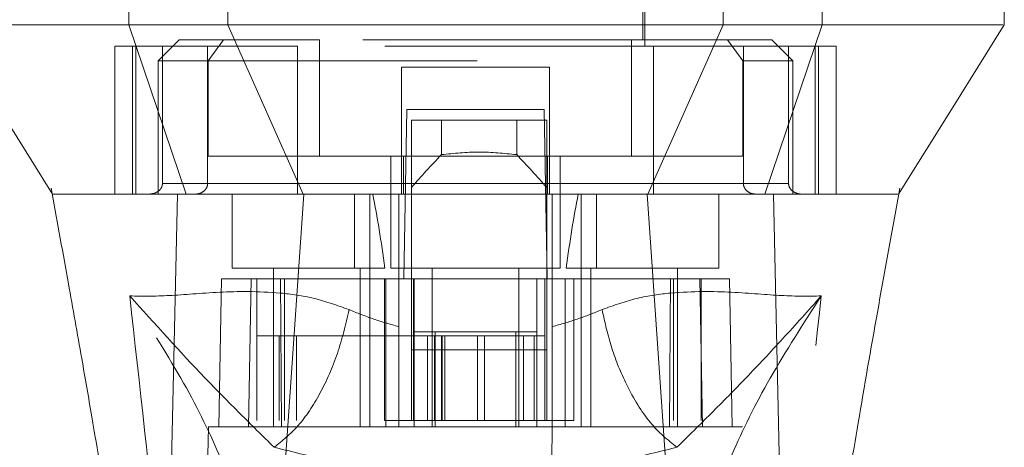
# Model space of a CAD drawing. Units: inches. Extents: x 0 to 23.4, y 0 to 16.5.
# Drawn here: x 7.3 to 7.6, y 12.8 to 12.9 of the extents above; entities that cross this region are included whole.
import ezdxf

# ---------------------------------------------------------------- set-up
doc = ezdxf.new("R2010")
doc.units = ezdxf.units.IN
doc.header["$MEASUREMENT"] = 0
doc.linetypes.add('HIDDEN', pattern=[0.075, 0.05, -0.025])

msp = doc.modelspace()

# ---------------------------------------------------------------- linework, layer by layer
at = {"color": 7, "linetype": 'HIDDEN', "lineweight": 0}
for p, q in [((7.38216, 13.08029), (7.38216, 12.93068)), ((7.50814, 12.93068), (7.50814, 13.08029)), ((7.38295, 13.06611), (7.38295, 12.93304)), ((7.50736, 12.93304), (7.50736, 13.06611)), ((7.37889, 12.93068), (7.31102, 12.93068)), ((7.31102, 12.93068), (7.31102, 12.87556)), ((7.31759, 12.93068), (7.31759, 12.87556)), ((7.31883, 12.87556), (7.31883, 12.93068)), ((7.33492, 12.93304), (7.32704, 12.92517)), ((7.32868, 12.93068), (7.32868, 12.8795)), ((7.35145, 12.93304), (7.33492, 12.93304)), ((7.34548, 12.8795), (7.34548, 12.93068)), ((7.35145, 12.93304), (7.34574, 12.92517)), ((7.38712, 12.93304), (7.35145, 12.93304)), ((7.37889, 12.87556), (7.37889, 12.93068)), ((7.51141, 12.93068), (7.37889, 12.93068)), ((7.38712, 12.88973), (7.38712, 12.93304)), ((7.50318, 12.93304), (7.38712, 12.93304)), ((7.50318, 12.88973), (7.50318, 12.93304)), ((7.50318, 12.93304), (7.53885, 12.93304)), ((7.51141, 12.93068), (7.51141, 12.87556)), ((7.57928, 12.93068), (7.51141, 12.93068)), ((7.55539, 12.93304), (7.53885, 12.93304)), ((7.53885, 12.93304), (7.54456, 12.92517)), ((7.54482, 12.8795), (7.54482, 12.93068)), ((7.56326, 12.92517), (7.55539, 12.93304)), ((7.56162, 12.93068), (7.56162, 12.8795)), ((7.57148, 12.93068), (7.57148, 12.87556)), ((7.57271, 12.87556), (7.57271, 12.93068)), ((7.57928, 12.93068), (7.57928, 12.87556)), ((7.34574, 12.92517), (7.32704, 12.92517)), ((7.32704, 12.92517), (7.32704, 12.87556)), ((7.34574, 12.92517), (7.54456, 12.92517)), ((7.34574, 12.88973), (7.34574, 12.92517)), ((7.54456, 12.92517), (7.54456, 12.88973)), ((7.56326, 12.92517), (7.54456, 12.92517)), ((7.56326, 12.87556), (7.56326, 12.92517)), ((7.47271, 12.92281), (7.41759, 12.92281)), ((7.41759, 12.92281), (7.41759, 12.8795)), ((7.47271, 12.92281), (7.47271, 12.8795)), ((7.41846, 12.84407), (7.41956, 12.90706)), ((7.41956, 12.90706), (7.47074, 12.90706)), ((7.47074, 12.90706), (7.47184, 12.84407)), ((7.42128, 12.90312), (7.42128, 12.84407)), ((7.47167, 12.90312), (7.42128, 12.90312)), ((7.43248, 12.89029), (7.43248, 12.90312)), ((7.46047, 12.90312), (7.46047, 12.89029)), ((7.47167, 12.90312), (7.47167, 12.84407)), ((7.4184, 12.88973), (7.34574, 12.88973)), ((7.41366, 12.88973), (7.41366, 12.848)), ((7.4184, 12.87556), (7.4184, 12.88973)), ((7.4184, 12.88973), (7.47191, 12.88973)), ((7.47191, 12.88973), (7.47191, 12.87556)), ((7.54456, 12.88973), (7.47191, 12.88973)), ((7.47665, 12.848), (7.47665, 12.88973)), ((7.32868, 12.8795), (7.34548, 12.8795)), ((7.41759, 12.8795), (7.32868, 12.8795)), ((7.37889, 12.8795), (7.51141, 12.8795)), ((7.56162, 12.8795), (7.47271, 12.8795)), ((7.54482, 12.8795), (7.56162, 12.8795)), ((7.28725, 12.87779), (7.28761, 12.87583)), ((7.60253, 12.87492), (7.60305, 12.87779)), ((7.33026, 12.87556), (7.32704, 12.87556)), ((7.3546, 12.87556), (7.3546, 12.848)), ((7.40015, 12.87556), (7.40015, 12.848)), ((7.40578, 12.848), (7.40578, 12.87556)), ((7.41658, 12.84411), (7.41658, 12.87556)), ((7.47373, 12.87556), (7.47373, 12.84411)), ((7.48452, 12.87556), (7.48452, 12.848)), ((7.49016, 12.848), (7.49016, 12.87556)), ((7.5357, 12.848), (7.5357, 12.87556)), ((7.56326, 12.87556), (7.55966, 12.87556)), ((7.60253, 12.87556), (7.60253, 12.87557)), ((7.3546, 12.848), (7.4114, 12.848)), ((7.36996, 12.848), (7.36996, 12.78895)), ((7.40224, 12.78895), (7.40224, 12.848)), ((7.40578, 12.78895), (7.40578, 12.848)), ((7.41366, 12.848), (7.44515, 12.848)), ((7.42901, 12.848), (7.42901, 12.78895)), ((7.44515, 12.848), (7.47665, 12.848)), ((7.46129, 12.78895), (7.46129, 12.848)), ((7.47891, 12.848), (7.5357, 12.848)), ((7.48452, 12.848), (7.48452, 12.78895)), ((7.48807, 12.848), (7.48807, 12.78895)), ((7.52035, 12.78895), (7.52035, 12.848)), ((7.35066, 12.84407), (7.3497, 12.78895)), ((7.35066, 12.84407), (7.36169, 12.84407)), ((7.36169, 12.84407), (7.36073, 12.78895)), ((7.36169, 12.84407), (7.4118, 12.84407)), ((7.3638, 12.79131), (7.3638, 12.84407)), ((7.37257, 12.84407), (7.37294, 12.78895)), ((7.37412, 12.84407), (7.37412, 12.79131)), ((7.41124, 12.84407), (7.41124, 12.79131)), ((7.4118, 12.84407), (7.42232, 12.84407)), ((7.4118, 12.84407), (7.4118, 12.78895)), ((7.41658, 12.78895), (7.41658, 12.84407)), ((7.42128, 12.81769), (7.42128, 12.84407)), ((7.42207, 12.84407), (7.42207, 12.79131)), ((7.42232, 12.78895), (7.42232, 12.84407)), ((7.46799, 12.84407), (7.42232, 12.84407)), ((7.46799, 12.84407), (7.46799, 12.78895)), ((7.46799, 12.84407), (7.4785, 12.84407)), ((7.47088, 12.84407), (7.47088, 12.79131)), ((7.47167, 12.84407), (7.47167, 12.81769)), ((7.47373, 12.84407), (7.47373, 12.78895)), ((7.4785, 12.84407), (7.4785, 12.78895)), ((7.4785, 12.84407), (7.52862, 12.84407)), ((7.48171, 12.79131), (7.48171, 12.84407)), ((7.51737, 12.78895), (7.51774, 12.84407)), ((7.51883, 12.79131), (7.51883, 12.84407)), ((7.52958, 12.78895), (7.52862, 12.84407)), ((7.52862, 12.84407), (7.53964, 12.84407)), ((7.52915, 12.79131), (7.52915, 12.84407)), ((7.5406, 12.78895), (7.53964, 12.84407)), ((7.42232, 12.82438), (7.43019, 12.82438)), ((7.43019, 12.82438), (7.43019, 12.78895)), ((7.43019, 12.82438), (7.46011, 12.82438)), ((7.46011, 12.78895), (7.46011, 12.82438)), ((7.46011, 12.82438), (7.46799, 12.82438)), ((7.37215, 12.82281), (7.3638, 12.82281)), ((7.37215, 12.82281), (7.42207, 12.82281)), ((7.37215, 12.79131), (7.37215, 12.82281)), ((7.37858, 12.79131), (7.37858, 12.82281)), ((7.42994, 12.82281), (7.42207, 12.82281)), ((7.42207, 12.79131), (7.42207, 12.82281)), ((7.42727, 12.82281), (7.42727, 12.79131)), ((7.42994, 12.82281), (7.42994, 12.79131)), ((7.46301, 12.82281), (7.42994, 12.82281)), ((7.43244, 12.82281), (7.43244, 12.79131)), ((7.43276, 12.79131), (7.43276, 12.82281)), ((7.43379, 12.79131), (7.43379, 12.82281)), ((7.44593, 12.79131), (7.44593, 12.82281)), ((7.44851, 12.82281), (7.44851, 12.79131)), ((7.46301, 12.79131), (7.46301, 12.82281)), ((7.47088, 12.82281), (7.46301, 12.82281)), ((7.46695, 12.79131), (7.46695, 12.82281)), ((7.47167, 12.81769), (7.42128, 12.81769)), ((7.42128, 12.79131), (7.42128, 12.81769)), ((7.47167, 12.79131), (7.47167, 12.81769)), ((7.34577, 12.78895), (7.34336, 12.65115)), ((7.36073, 12.78895), (7.34577, 12.78895)), ((7.36073, 12.78895), (7.4118, 12.78895)), ((7.41124, 12.79131), (7.42207, 12.79131)), ((7.4785, 12.78895), (7.4118, 12.78895)), ((7.42994, 12.79131), (7.42207, 12.79131)), ((7.42994, 12.79131), (7.46301, 12.79131)), ((7.47088, 12.79131), (7.46301, 12.79131)), ((7.47088, 12.79131), (7.48171, 12.79131)), ((7.4785, 12.78895), (7.52958, 12.78895)), ((7.54454, 12.78895), (7.52958, 12.78895)), ((7.54695, 12.65115), (7.54454, 12.78895))]:
    msp.add_line(p, q, dxfattribs=at)
at = {"color": 7, "linetype": 'Continuous', "lineweight": 15}
for p, q in [((7.3162, 12.9543), (7.3162, 12.93855)), ((7.353, 12.9543), (7.353, 12.93855)), ((7.53731, 12.93855), (7.53731, 12.9543)), ((7.57411, 12.93855), (7.57411, 12.9543)), ((7.64183, 12.93855), (7.64183, 12.9543)), ((7.3162, 12.93855), (7.3375, 12.87556)), ((7.353, 12.93855), (7.53731, 12.93855)), ((7.38101, 12.87556), (7.353, 12.93855)), ((7.53731, 12.93855), (7.5093, 12.87556)), ((7.55281, 12.87556), (7.57411, 12.93855)), ((7.36863, 12.69146), (7.38127, 12.87556)), ((7.5093, 12.87556), (7.38101, 12.87556)), ((7.52168, 12.69146), (7.50904, 12.87556)), ((7.56042, 12.67573), (7.55607, 12.87556))]:
    msp.add_line(p, q, dxfattribs=at)
at = {"color": 7, "linetype": 'Continuous', "lineweight": 15, "flags": 128}
for points in [[(7.24843, 12.93855), (7.2681, 12.90706), (7.28778, 12.87556)], [(7.60253, 12.87557), (7.6222, 12.90706), (7.64188, 12.93855)], [(7.32989, 12.67573), (7.33206, 12.77565), (7.33424, 12.87556)]]:
    msp.add_lwpolyline(points, dxfattribs=at)
at = {"color": 7, "linetype": 'HIDDEN', "lineweight": 0}
for centre, major_axis, ratio, start_param, end_param in [((7.71638, 12.65819), (0.37898, 0), 0.924555, 2.417532, 2.463349), ((7.17657, 12.65819), (0.37898, 0), 0.924555, 0.678244, 0.724061), ((7.3861, 12.74161), (0, 0.17862), 0.176327, 5.350408, 5.560287), ((7.50421, 12.74161), (0, 0.17862), 0.176327, 0.722899, 0.932777)]:
    msp.add_ellipse(centre, major_axis=major_axis, ratio=ratio, start_param=start_param, end_param=end_param, dxfattribs=at)
at = {"color": 7, "linetype": 'Continuous', "lineweight": 15}
for points, knots in [([(7.3162, 12.93855), (7.30798, 12.93855), (7.29098, 12.93855), (7.27253, 12.93855), (7.25873, 12.93855), (7.25053, 12.93855), (7.24947, 12.93855), (7.24902, 12.93855)], [0, 0, 0, 0, 0.1901241, 0.3935325, 0.6078546, 0.8299192, 1, 1, 1, 1]), ([(7.353, 12.93855), (7.34945, 12.93856), (7.34225, 12.93857), (7.33241, 12.93855), (7.32341, 12.93857), (7.31862, 12.93856), (7.3162, 12.93855)], [0, 0, 0, 0, 0.24449, 0.496121, 0.744253, 1, 1, 1, 1]), ([(7.57411, 12.93855), (7.57179, 12.93856), (7.5671, 12.93857), (7.55827, 12.93855), (7.54832, 12.93857), (7.54102, 12.93856), (7.53731, 12.93855)], [0, 0, 0, 0, 0.244489, 0.496119, 0.744252, 1, 1, 1, 1]), ([(7.64129, 12.93855), (7.64083, 12.93855), (7.63978, 12.93855), (7.63158, 12.93855), (7.61777, 12.93855), (7.59933, 12.93855), (7.58232, 12.93855), (7.57411, 12.93855)], [0, 0, 0, 0, 0.170081, 0.392145, 0.606468, 0.809876, 1, 1, 1, 1]), ([(7.28761, 12.87583), (7.28966, 12.86466), (7.29339, 12.84427), (7.29831, 12.81653), (7.30222, 12.79389), (7.30588, 12.77214), (7.30997, 12.74704), (7.31473, 12.71587), (7.31945, 12.68198), (7.32178, 12.6586), (7.32288, 12.64753)], [0, 0, 0, 0, 0.14994, 0.273516, 0.369674, 0.450063, 0.559309, 0.697134, 0.856552, 1, 1, 1, 1]), ([(7.28778, 12.87556), (7.28775, 12.87556), (7.28761, 12.87556), (7.28775, 12.87556), (7.28785, 12.87556)], [0, 0, 0, 0, 0.239924, 1, 1, 1, 1]), ([(7.38127, 12.87556), (7.37855, 12.87556), (7.37306, 12.87556), (7.36418, 12.87556), (7.35479, 12.87556), (7.34625, 12.87556), (7.33931, 12.87556), (7.33594, 12.87556), (7.33424, 12.87556)], [0, 0, 0, 0, 0.140567, 0.283158, 0.480114, 0.682781, 0.839966, 1, 1, 1, 1]), ([(7.38101, 12.87556), (7.37652, 12.87556), (7.36852, 12.87556), (7.35792, 12.87556), (7.34964, 12.87556), (7.34272, 12.87556), (7.33925, 12.87556), (7.3375, 12.87556)], [0, 0, 0, 0, 0.253377, 0.451931, 0.656272, 0.826446, 1, 1, 1, 1]), ([(7.50904, 12.87556), (7.50321, 12.87556), (7.49154, 12.87556), (7.47385, 12.87556), (7.45606, 12.87556), (7.43465, 12.87556), (7.40957, 12.87556), (7.39073, 12.87556), (7.38127, 12.87556)], [0, 0, 0, 0, 0.138245, 0.276934, 0.415179, 0.553867, 0.776006, 1, 1, 1, 1]), ([(7.55607, 12.87556), (7.55298, 12.87556), (7.54545, 12.87556), (7.52906, 12.87556), (7.51523, 12.87556), (7.50904, 12.87556)], [0, 0, 0, 0, 0.2770368, 0.6762976, 1, 1, 1, 1]), ([(7.55281, 12.87556), (7.55017, 12.87556), (7.54335, 12.87556), (7.52844, 12.87556), (7.51534, 12.87556), (7.5093, 12.87556)], [0, 0, 0, 0, 0.253957, 0.656369, 1, 1, 1, 1]), ([(7.60213, 12.87556), (7.6021, 12.87556), (7.602, 12.87556), (7.59768, 12.87556), (7.58901, 12.87556), (7.57624, 12.87556), (7.56529, 12.87556), (7.55655, 12.87556), (7.55281, 12.87556)], [0, 0, 0, 0, 0.083196, 0.280662, 0.579305, 0.731768, 0.885376, 1, 1, 1, 1]), ([(7.60228, 12.87556), (7.60232, 12.87556), (7.60242, 12.87556), (7.59931, 12.87556), (7.59314, 12.87556), (7.58328, 12.87556), (7.57105, 12.87556), (7.56049, 12.87556), (7.55607, 12.87556)], [0, 0, 0, 0, 0.107518, 0.292199, 0.478105, 0.668571, 0.861063, 1, 1, 1, 1]), ([(7.56747, 12.64738), (7.56926, 12.66441), (7.57301, 12.69993), (7.58043, 12.74773), (7.58771, 12.79201), (7.59478, 12.83252), (7.59989, 12.86048), (7.60253, 12.87492)], [0, 0, 0, 0, 0.221311, 0.461838, 0.623667, 0.80564, 1, 1, 1, 1])]:
    msp.add_open_spline(points, degree=3, knots=knots, dxfattribs=at)
at = {"color": 7, "linetype": 'HIDDEN', "lineweight": 0}
for points, knots in [([(7.46047, 12.89029), (7.45581, 12.89078), (7.44648, 12.89175), (7.43714, 12.89078), (7.43248, 12.89029)], [0, 0, 0, 0, 0.5, 1, 1, 1, 1]), ([(7.32868, 12.8795), (7.32866, 12.87925), (7.32862, 12.8787), (7.32823, 12.87781), (7.32737, 12.87677), (7.32577, 12.87579), (7.32439, 12.87565), (7.32359, 12.87556)], [0, 0, 0, 0, 0.083434, 0.185914, 0.343048, 0.620615, 1, 1, 1, 1]), ([(7.34079, 12.87556), (7.34146, 12.87563), (7.34274, 12.87576), (7.34424, 12.87671), (7.34516, 12.87789), (7.34546, 12.87885), (7.34548, 12.87939), (7.34548, 12.8795)], [0, 0, 0, 0, 0.296532, 0.567107, 0.759245, 0.952306, 1, 1, 1, 1]), ([(7.41759, 12.87556), (7.41759, 12.87561), (7.41759, 12.8757), (7.41759, 12.8764), (7.41759, 12.87744), (7.41759, 12.87854), (7.41759, 12.87924), (7.41759, 12.8795)], [0, 0, 0, 0, 0.2218687, 0.443821, 0.6631849, 0.8770115, 1, 1, 1, 1]), ([(7.47271, 12.8795), (7.47271, 12.87906), (7.47271, 12.8782), (7.47271, 12.87704), (7.47271, 12.87615), (7.47271, 12.87564), (7.47271, 12.87559), (7.47271, 12.87556)], [0, 0, 0, 0, 0.207666, 0.415244, 0.625328, 0.840753, 1, 1, 1, 1]), ([(7.54952, 12.87556), (7.54885, 12.87563), (7.54756, 12.87576), (7.54606, 12.87671), (7.54515, 12.87789), (7.54484, 12.87885), (7.54482, 12.87939), (7.54482, 12.8795)], [0, 0, 0, 0, 0.2965318, 0.5671069, 0.7592454, 0.9523055, 1, 1, 1, 1]), ([(7.56162, 12.8795), (7.56164, 12.87925), (7.56168, 12.8787), (7.56208, 12.87781), (7.56294, 12.87677), (7.56454, 12.87579), (7.56592, 12.87565), (7.56672, 12.87556)], [0, 0, 0, 0, 0.083434, 0.185914, 0.343048, 0.620615, 1, 1, 1, 1]), ([(7.33424, 12.87556), (7.32964, 12.87556), (7.3204, 12.87556), (7.3061, 12.87556), (7.29549, 12.87556), (7.28912, 12.87556), (7.28822, 12.87556), (7.28778, 12.87556)], [0, 0, 0, 0, 0.149251, 0.299915, 0.609044, 0.807951, 1, 1, 1, 1]), ([(7.3375, 12.87556), (7.32932, 12.87556), (7.31273, 12.87556), (7.29938, 12.87556), (7.2917, 12.87556), (7.28831, 12.87556), (7.2882, 12.87556), (7.28817, 12.87556)], [0, 0, 0, 0, 0.2657231, 0.53871, 0.7264393, 0.9155382, 1, 1, 1, 1]), ([(7.39809, 12.83261), (7.3937, 12.83416), (7.3848, 12.83731), (7.36774, 12.83955), (7.34876, 12.83929), (7.33017, 12.8375), (7.32113, 12.83763), (7.31651, 12.8377)], [0, 0, 0, 0, 0.112427, 0.227999, 0.470967, 0.729596, 1, 1, 1, 1]), ([(7.5738, 12.8377), (7.56918, 12.83763), (7.56014, 12.8375), (7.54155, 12.83929), (7.52257, 12.83955), (7.50551, 12.83731), (7.49661, 12.83416), (7.49222, 12.83261)], [0, 0, 0, 0, 0.270404, 0.529033, 0.772001, 0.887573, 1, 1, 1, 1]), ([(7.31651, 12.8377), (7.32022, 12.80442), (7.3283, 12.73189), (7.33449, 12.6594), (7.33783, 12.62018)], [0, 0, 0, 0, 0.4589676, 1, 1, 1, 1]), ([(7.36306, 12.72994), (7.36205, 12.73742), (7.36002, 12.75235), (7.3504, 12.77844), (7.33651, 12.80671), (7.32318, 12.82736), (7.31651, 12.8377)], [0, 0, 0, 0, 0.250336, 0.499328, 0.749214, 1, 1, 1, 1]), ([(7.31651, 12.8377), (7.32589, 12.82728), (7.33966, 12.812), (7.3569, 12.79452), (7.36596, 12.78557), (7.37024, 12.78135)], [0, 0, 0, 0, 0.530699, 0.778686, 1, 1, 1, 1]), ([(7.52007, 12.78135), (7.52434, 12.78557), (7.5334, 12.7945), (7.54606, 12.80737), (7.55954, 12.82174), (7.56901, 12.83234), (7.5738, 12.8377)], [0, 0, 0, 0, 0.221305, 0.46928, 0.73164, 1, 1, 1, 1]), ([(7.5738, 12.8377), (7.56713, 12.82737), (7.5538, 12.80672), (7.53991, 12.77845), (7.53029, 12.75235), (7.52826, 12.73742), (7.52724, 12.72994)], [0, 0, 0, 0, 0.250615, 0.500592, 0.74964, 1, 1, 1, 1]), ([(7.55247, 12.62018), (7.55582, 12.6594), (7.56201, 12.73189), (7.57009, 12.80442), (7.5738, 12.8377)], [0, 0, 0, 0, 0.541032, 1, 1, 1, 1]), ([(7.41658, 12.82626), (7.41343, 12.82716), (7.40699, 12.829), (7.4011, 12.83139), (7.39809, 12.83261)], [0, 0, 0, 0, 0.488531, 1, 1, 1, 1]), ([(7.49222, 12.83261), (7.4892, 12.83139), (7.48332, 12.829), (7.47687, 12.82716), (7.47373, 12.82626)], [0, 0, 0, 0, 0.512159, 1, 1, 1, 1]), ([(7.52007, 12.78135), (7.51668, 12.78411), (7.5099, 12.78962), (7.5016, 12.80335), (7.4955, 12.81806), (7.49331, 12.82776), (7.49222, 12.83261)], [0, 0, 0, 0, 0.279768, 0.559535, 0.779767, 1, 1, 1, 1]), ([(7.41956, 12.61808), (7.41923, 12.63683), (7.41857, 12.67468), (7.41758, 12.73164), (7.41691, 12.76984), (7.41658, 12.78895)], [0, 0, 0, 0, 0.329115, 0.664557, 1, 1, 1, 1]), ([(7.47373, 12.78895), (7.47334, 12.76672), (7.47265, 12.72713), (7.47165, 12.67017), (7.47105, 12.63544), (7.47074, 12.61808)], [0, 0, 0, 0, 0.39035, 0.695175, 1, 1, 1, 1]), ([(7.37024, 12.78135), (7.3776, 12.77952), (7.39222, 12.77587), (7.40868, 12.77399), (7.41686, 12.77305)], [0, 0, 0, 0, 0.503629, 1, 1, 1, 1]), ([(7.47345, 12.77305), (7.48166, 12.77399), (7.49813, 12.77588), (7.51274, 12.77953), (7.52007, 12.78135)], [0, 0, 0, 0, 0.498927, 1, 1, 1, 1])]:
    msp.add_open_spline(points, degree=3, knots=knots, dxfattribs=at)
msp.add_open_spline([(7.39809, 12.83261), (7.39682, 12.8271), (7.39427, 12.81608), (7.38751, 12.80106), (7.37932, 12.78857), (7.37327, 12.78376), (7.37024, 12.78135)], degree=3, dxfattribs=at)

doc.saveas('drawing.dxf')
